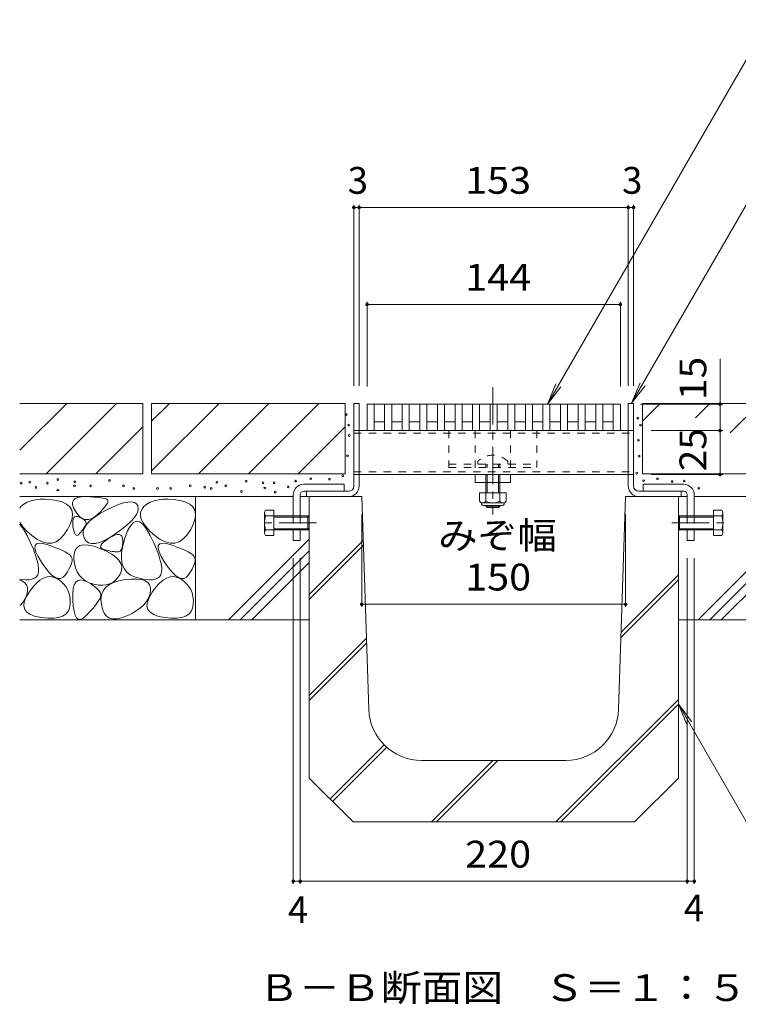
# Model space of a CAD drawing. Units: millimetres. Extents: x -1739 to 1889, y -1377 to 1319.
# Drawn here: x 234 to 643, y -805 to -245 of the extents above; entities that cross this region are included whole.
import ezdxf

# ---------------------------------------------------------------- set-up
doc = ezdxf.new("R2010")
doc.units = ezdxf.units.MM
doc.header["$LTSCALE"] = 5
doc.linetypes.add('JWW_CENTER1', pattern=[6.773333, 4.233333, -0.846667, 0.846667, -0.846667])
doc.linetypes.add('JWW_DASHED1', pattern=[1.693333, 0.846667, -0.846667])
for name, color, linetype in [('E-0', 7, 'Continuous'), ('E-2', 7, 'Continuous'), ('E-4', 7, 'Continuous'), ('E-5', 7, 'Continuous'), ('E-E', 7, 'Continuous'), ('E-F', 7, 'Continuous')]:
    doc.layers.add(name, color=color, linetype=linetype)
doc.styles.add('ＭＳ ゴシック', font='msgothic.ttc', dxfattribs={"height": 1})

msp = doc.modelspace()

# ---------------------------------------------------------------- linework, layer by layer
at = {"layer": 'E-0', "color": 4, "linetype": 'JWW_CENTER1', "lineweight": 9}
for p, q in [((503.5, -454.12), (503.5, -526.52)), ((403.17, -531.09), (371.03, -531.09)), ((605.25, -531.09), (638.93, -531.09))]:
    msp.add_line(p, q, dxfattribs=at)
at = {"layer": 'E-0', "color": 7, "linetype": 'Continuous', "lineweight": 9}
for p, q in [((424.48, -463.25), (427.48, -463.25)), ((424.48, -510.25), (424.48, -463.25)), ((427.48, -510.25), (427.48, -463.25)), ((583.48, -463.25), (580.48, -463.25)), ((580.48, -510.25), (580.48, -463.25)), ((583.48, -510.25), (583.48, -463.25)), ((580.48, -478.75), (427.48, -478.75)), ((427.48, -503.75), (580.48, -503.75)), ((493.48, -503.75), (493.48, -508.25)), ((513.48, -503.75), (513.48, -508.25)), ((395.98, -509.25), (418.98, -509.25)), ((418.98, -513.25), (418.98, -509.25)), ((493.48, -508.25), (513.48, -508.25)), ((499.48, -508.25), (499.48, -514.05)), ((500.23, -508.25), (500.23, -514.05)), ((506.73, -508.25), (506.73, -514.05)), ((507.48, -508.25), (507.48, -514.05)), ((588.98, -513.25), (588.98, -509.25)), ((611.98, -509.25), (588.98, -509.25)), ((421.48, -513.25), (395.98, -513.25)), ((397.48, -513.25), (397.48, -516.25)), ((586.48, -513.25), (611.98, -513.25)), ((610.48, -513.25), (610.48, -516.25)), ((389.98, -515.25), (389.98, -527.25)), ((393.98, -515.25), (393.98, -527.25)), ((421.48, -516.25), (397.48, -516.25)), ((586.48, -516.25), (610.48, -516.25)), ((613.98, -515.25), (613.98, -527.25)), ((617.98, -515.25), (617.98, -527.25)), ((499.48, -521.35), (499.48, -521.7)), ((499.48, -521.7), (500.23, -522.45)), ((507.48, -521.7), (499.48, -521.7)), ((500.23, -521.35), (500.23, -522.45)), ((506.73, -522.45), (500.23, -522.45)), ((506.73, -521.35), (506.73, -522.45)), ((507.48, -521.7), (506.73, -522.45)), ((507.48, -521.35), (507.48, -521.7)), ((389.98, -535.25), (389.98, -541.25)), ((393.98, -535.25), (393.98, -541.25)), ((613.98, -535.25), (613.98, -541.25)), ((617.98, -535.25), (617.98, -541.25)), ((389.98, -541.25), (393.98, -541.25)), ((617.98, -541.25), (613.98, -541.25))]:
    msp.add_line(p, q, dxfattribs=at)
at = {"layer": 'E-0', "color": 7, "linetype": 'JWW_DASHED1', "lineweight": 9}
for p, q in [((427.48, -478.75), (424.48, -478.75)), ((424.48, -480.25), (583.48, -480.25)), ((478.48, -478.75), (478.48, -499.75)), ((493.48, -478.75), (493.48, -503.75)), ((513.48, -478.75), (513.48, -503.75)), ((528.48, -478.75), (528.48, -499.75)), ((580.48, -478.75), (583.48, -478.75)), ((478.48, -497.75), (528.48, -497.75)), ((494.98, -497.75), (494.98, -496.25)), ((499.48, -508.25), (499.48, -497.75)), ((500.23, -508.25), (500.23, -497.75)), ((506.73, -508.25), (506.73, -497.75)), ((507.48, -508.25), (507.48, -497.75)), ((511.98, -497.75), (511.98, -496.25)), ((424.48, -502.25), (583.48, -502.25)), ((427.48, -503.75), (424.48, -503.75)), ((478.48, -499.75), (528.48, -499.75)), ((580.48, -503.75), (583.48, -503.75)), ((389.98, -527.25), (389.98, -535.25)), ((393.98, -527.25), (393.98, -535.25)), ((613.98, -527.25), (613.98, -535.25)), ((617.98, -527.25), (617.98, -535.25))]:
    msp.add_line(p, q, dxfattribs=at)
at = {"layer": 'E-0', "color": 2, "linetype": 'Continuous', "lineweight": 9}
for p, q in [((495.98, -514.05), (495.98, -518.85)), ((510.98, -514.05), (495.98, -514.05)), ((499.48, -514.05), (499.48, -518.85)), ((507.48, -514.05), (507.48, -518.85)), ((510.98, -514.05), (510.98, -518.85)), ((497.13, -520.6), (497.13, -519.76)), ((509.23, -519.85), (497.73, -519.85)), ((509.83, -520.6), (509.83, -519.76)), ((497.88, -521.35), (509.08, -521.35))]:
    msp.add_line(p, q, dxfattribs=at)
at = {"layer": 'E-0', "color": 7, "linetype": 'Continuous', "lineweight": 9}
for centre in [(420.19, -469.64), (421.51, -475.6), (585.97, -471.64), (587.49, -475.6), (421.84, -481.56), (586.24, -484.28), (420.85, -493.16), (586.61, -493.29), (585.33, -502.94), (235.3, -508.57), (240.27, -508.07), (250.21, -508.65), (256.17, -506.58), (265.86, -507.91), (285.5, -507.08), (346.63, -508.15), (363.2, -507.49), (372.8, -508.4), (379.1, -508.4), (391.36, -507.41), (399.97, -506.08), (410.58, -506.41), (418.2, -504.43), (589.21, -507.2), (597.1, -506.08), (605.38, -507.74), (612.34, -507.41), (243.75, -511.05), (256.17, -512.54), (265.62, -510.06), (274.81, -510.14), (293.45, -510.14), (299.41, -511.63), (312.83, -511.63), (320.29, -511.63), (331.47, -510.14), (339.67, -510.89), (343.4, -511.63), (351.6, -510.14), (360.54, -513.37), (373.8, -511.38), (379.76, -513.7), (387.05, -510.72), (620.52, -511.56)]:
    msp.add_circle(centre, 0.5, dxfattribs=at)
at = {"layer": 'E-0', "color": 7, "linetype": 'JWW_DASHED1', "lineweight": 9}
msp.add_arc((503.48, -504.72), 12, 44.9005, 135.0995, dxfattribs=at)
at = {"layer": 'E-0', "color": 7, "linetype": 'Continuous', "lineweight": 9}
for centre, radius, start, end in [((395.98, -515.25), 6, 90, 180), ((611.98, -515.25), 6, 0, 90), ((395.98, -515.25), 2, 90, 180), ((421.48, -510.25), 3, 270, 0), ((421.48, -510.25), 6, 270, 0), ((586.48, -510.25), 6, 180, 270), ((586.48, -510.25), 3, 180, 270), ((611.98, -515.25), 2, 0, 90)]:
    msp.add_arc(centre, radius, start, end, dxfattribs=at)
at = {"layer": 'E-0', "color": 2, "linetype": 'Continuous', "lineweight": 9}
for centre, radius, start, end in [((497.73, -517.82), 2.03, 210.518, 329.482), ((503.48, -511.35), 8.5, 241.9287, 298.0715), ((509.23, -517.82), 2.03, 210.5145, 329.4851), ((497.88, -520.6), 0.75, 180, 270), ((509.08, -520.6), 0.75, 270, 0)]:
    msp.add_arc(centre, radius, start, end, dxfattribs=at)
at = {"layer": 'E-2', "color": 3, "linetype": 'Continuous', "lineweight": 9}
for p, q in [((431.98, -463.75), (575.98, -463.75)), ((431.98, -463.75), (431.98, -478.75)), ((435.98, -463.75), (435.98, -478.75)), ((441.98, -463.75), (441.98, -478.75)), ((445.98, -463.75), (445.98, -478.75)), ((451.98, -463.75), (451.98, -478.75)), ((455.98, -463.75), (455.98, -478.75)), ((461.98, -463.75), (461.98, -478.75)), ((465.98, -463.75), (465.98, -478.75)), ((471.98, -463.75), (471.98, -478.75)), ((475.98, -463.75), (475.98, -478.75)), ((481.98, -463.75), (481.98, -478.75)), ((485.98, -463.75), (485.98, -478.75)), ((491.98, -463.75), (491.98, -478.75)), ((495.98, -463.75), (495.98, -478.75)), ((501.98, -463.75), (501.98, -478.75)), ((505.98, -463.75), (505.98, -478.75)), ((511.98, -463.75), (511.98, -478.75)), ((515.98, -463.75), (515.98, -478.75)), ((521.98, -463.75), (521.98, -478.75)), ((525.98, -463.75), (525.98, -478.75)), ((531.98, -463.75), (531.98, -478.75)), ((535.98, -463.75), (535.98, -478.75)), ((541.98, -463.75), (541.98, -478.75)), ((545.98, -463.75), (545.98, -478.75)), ((551.98, -463.75), (551.98, -478.75)), ((555.98, -463.75), (555.98, -478.75)), ((561.98, -463.75), (561.98, -478.75)), ((565.98, -463.75), (565.98, -478.75)), ((571.98, -463.75), (571.98, -478.75)), ((575.98, -463.75), (575.98, -478.75)), ((441.98, -473.75), (435.98, -473.75)), ((451.98, -473.75), (445.98, -473.75)), ((461.98, -473.75), (455.98, -473.75)), ((471.98, -473.75), (465.98, -473.75)), ((481.98, -473.75), (475.98, -473.75)), ((491.98, -473.75), (485.98, -473.75)), ((501.98, -473.75), (495.98, -473.75)), ((511.98, -473.75), (505.98, -473.75)), ((521.98, -473.75), (515.98, -473.75)), ((531.98, -473.75), (525.98, -473.75)), ((541.98, -473.75), (535.98, -473.75)), ((551.98, -473.75), (545.98, -473.75)), ((561.98, -473.75), (555.98, -473.75)), ((571.98, -473.75), (565.98, -473.75)), ((575.98, -478.75), (431.98, -478.75))]:
    msp.add_line(p, q, dxfattribs=at)
at = {"layer": 'E-4', "color": 7, "linetype": 'Continuous', "lineweight": 9}
for p, q in [((424.48, -350.43), (424.48, -453.25)), ((424.48, -351.93), (427.48, -351.93)), ((427.48, -350.43), (427.48, -453.25)), ((427.48, -351.93), (580.48, -351.93)), ((580.48, -350.43), (580.48, -453.25)), ((580.48, -351.93), (583.48, -351.93)), ((583.48, -350.43), (583.48, -453.25)), ((431.98, -405.55), (431.98, -453.75)), ((431.98, -407.05), (575.98, -407.05)), ((575.98, -405.55), (575.98, -453.75)), ((632.67, -463.75), (632.67, -438.02)), ((634.17, -463.75), (587.48, -463.75)), ((691.47, -463.25), (590.48, -463.25)), ((632.67, -463.75), (632.67, -478.75)), ((634.17, -478.75), (593.48, -478.75)), ((632.67, -478.75), (632.67, -503.75)), ((634.17, -503.75), (593.48, -503.75)), ((691.47, -516.25), (620.48, -516.25)), ((428.98, -578.97), (428.98, -526.25)), ((578.98, -578.97), (578.98, -526.25)), ((389.98, -736.46), (389.98, -551.25)), ((393.98, -736.46), (393.98, -551.25)), ((613.98, -736.46), (613.98, -551.25)), ((617.98, -736.46), (617.98, -551.25)), ((428.98, -577.47), (578.98, -577.47)), ((393.98, -734.96), (389.98, -734.96)), ((393.98, -734.96), (613.98, -734.96)), ((613.98, -734.96), (617.98, -734.96))]:
    msp.add_line(p, q, dxfattribs=at)
at = {"layer": 'E-4', "color": 7, "linetype": 'Continuous', "lineweight": 9, "const_width": 1}
for points in [[(424.98, -351.93, 0.414214), (424.48, -351.43, 0.414214), (423.98, -351.93, 0.414214), (424.48, -352.43, 0.414214)], [(427.98, -351.93, 0.414214), (427.48, -351.43, 0.414214), (426.98, -351.93, 0.414214), (427.48, -352.43, 0.414214)], [(580.98, -351.93, 0.414214), (580.48, -351.43, 0.414214), (579.98, -351.93, 0.414214), (580.48, -352.43, 0.414214)], [(583.98, -351.93, 0.414214), (583.48, -351.43, 0.414214), (582.98, -351.93, 0.414214), (583.48, -352.43, 0.414214)], [(432.48, -407.05, 0.414214), (431.98, -406.55, 0.414214), (431.48, -407.05, 0.414214), (431.98, -407.55, 0.414214)], [(576.48, -407.05, 0.414214), (575.98, -406.55, 0.414214), (575.48, -407.05, 0.414214), (575.98, -407.55, 0.414214)], [(633.17, -463.75, 0.414214), (632.67, -463.25, 0.414214), (632.17, -463.75, 0.414214), (632.67, -464.25, 0.414214)], [(633.17, -478.75, 0.414214), (632.67, -478.25, 0.414214), (632.17, -478.75, 0.414214), (632.67, -479.25, 0.414214)], [(633.17, -503.75, 0.414214), (632.67, -503.25, 0.414214), (632.17, -503.75, 0.414214), (632.67, -504.25, 0.414214)], [(429.48, -577.47, 0.414214), (428.98, -576.97, 0.414214), (428.48, -577.47, 0.414214), (428.98, -577.97, 0.414214)], [(579.48, -577.47, 0.414214), (578.98, -576.97, 0.414214), (578.48, -577.47, 0.414214), (578.98, -577.97, 0.414214)], [(390.48, -734.96, 0.414214), (389.98, -734.46, 0.414214), (389.48, -734.96, 0.414214), (389.98, -735.46, 0.414214)], [(394.48, -734.96, 0.414214), (393.98, -734.46, 0.414214), (393.48, -734.96, 0.414214), (393.98, -735.46, 0.414214)], [(614.48, -734.96, 0.414214), (613.98, -734.46, 0.414214), (613.48, -734.96, 0.414214), (613.98, -735.46, 0.414214)], [(618.48, -734.96, 0.414214), (617.98, -734.46, 0.414214), (617.48, -734.96, 0.414214), (617.98, -735.46, 0.414214)]]:
    msp.add_lwpolyline(points, format="xyb", close=True, dxfattribs=at)
at = {"layer": 'E-5', "color": 7, "linetype": 'Continuous', "lineweight": 9}
for p, q in [((660.68, -245.16), (534.48, -463.75)), ((665.93, -318.46), (582.39, -463.15)), ((534.48, -463.75), (539.26, -452.2)), ((582.39, -463.15), (587.17, -451.61)), ((582.39, -463.15), (590, -453.24)), ((534.48, -463.75), (542.09, -453.83)), ((658.34, -719.84), (608.98, -634.35)), ((608.98, -634.35), (613.76, -645.9)), ((608.98, -634.35), (616.59, -644.27))]:
    msp.add_line(p, q, dxfattribs=at)
at = {"layer": 'E-E', "color": 2, "linetype": 'Continuous', "lineweight": 9}
for p, q in [((304.48, -463.25), (234.48, -463.25)), ((234.48, -489.96), (261.19, -463.25)), ((249.48, -503.25), (289.48, -463.25)), ((304.48, -463.25), (304.48, -503.25)), ((419.48, -463.25), (309.48, -463.25)), ((309.48, -473.39), (319.63, -463.25)), ((309.48, -501.68), (347.91, -463.25)), ((309.48, -463.25), (309.48, -503.25)), ((336.19, -503.25), (376.19, -463.25)), ((364.48, -503.25), (404.48, -463.25)), ((419.48, -463.25), (419.48, -503.25)), ((698.48, -463.25), (588.48, -463.25)), ((598.63, -463.25), (588.48, -473.39)), ((588.48, -463.25), (588.48, -503.25)), ((618.75, -471.41), (626.91, -463.25)), ((638.4, -480.04), (655.19, -463.25)), ((277.76, -503.25), (304.48, -476.53)), ((392.76, -503.25), (419.48, -476.53)), ((304.48, -503.25), (234.48, -503.25)), ((419.48, -503.25), (309.48, -503.25)), ((698.48, -503.25), (588.48, -503.25)), ((234.48, -516.25), (389.98, -516.25)), ((238.74, -519.46), (236.82, -520.57)), ((240.92, -518.63), (238.74, -519.46)), ((243.33, -518.06), (240.92, -518.63)), ((246, -517.76), (243.33, -518.06)), ((248.91, -517.73), (246, -517.76)), ((252.07, -517.97), (248.91, -517.73)), ((255.47, -518.49), (252.07, -517.97)), ((258.65, -519.31), (255.47, -518.49)), ((261.15, -520.48), (258.65, -519.31)), ((262.96, -522.01), (261.15, -520.48)), ((264.51, -519.4), (264.98, -518.22)), ((264.55, -520.85), (264.51, -519.4)), ((264.98, -518.22), (265.95, -517.32)), ((265.95, -517.32), (267.44, -516.7)), ((267.44, -516.7), (269.44, -516.35)), ((269.44, -516.35), (271.94, -516.29)), ((271.94, -516.29), (274.56, -516.39)), ((274.56, -516.39), (276.87, -516.52)), ((276.87, -516.52), (278.88, -516.69)), ((278.88, -516.69), (280.59, -516.9)), ((280.59, -516.9), (282.01, -517.15)), ((282.01, -517.15), (283.12, -517.44)), ((283.12, -517.44), (283.93, -517.77)), ((284.31, -520.03), (283.72, -520.99)), ((283.93, -517.77), (284.44, -518.14)), ((284.63, -519.23), (284.31, -520.03)), ((284.44, -518.14), (284.67, -518.6)), ((284.67, -518.6), (284.63, -519.23)), ((290.66, -520.85), (293.56, -519.89)), ((293.56, -519.89), (296.03, -519.36)), ((296.03, -519.36), (298.07, -519.27)), ((298.07, -519.27), (299.68, -519.6)), ((299.68, -519.6), (300.86, -520.37)), ((300.86, -520.37), (301.61, -521.58)), ((308.74, -519.46), (306.82, -520.57)), ((310.92, -518.63), (308.74, -519.46)), ((313.33, -518.06), (310.92, -518.63)), ((316, -517.76), (313.33, -518.06)), ((318.91, -517.73), (316, -517.76)), ((322.07, -517.97), (318.91, -517.73)), ((325.47, -518.49), (322.07, -517.97)), ((328.65, -519.31), (325.47, -518.49)), ((331.15, -520.48), (328.65, -519.31)), ((332.96, -522.01), (331.15, -520.48)), ((334.48, -516.25), (334.48, -586.25)), ((393.98, -516.25), (397.48, -516.25)), ((610.48, -516.25), (613.98, -516.25)), ((617.98, -516.25), (773.48, -516.25)), ((235.14, -521.95), (234.48, -522.78)), ((236.82, -520.57), (235.14, -521.95)), ((264.08, -523.89), (262.96, -522.01)), ((264.51, -526.12), (264.08, -523.89)), ((264.26, -528.7), (264.51, -526.12)), ((265.1, -522.59), (264.55, -520.85)), ((266.17, -524.61), (265.1, -522.59)), ((267.51, -526.52), (266.17, -524.61)), ((276.83, -528.11), (279.9, -526.1)), ((280.34, -524.84), (278.66, -526.45)), ((279.9, -526.1), (283.57, -524.06)), ((281.74, -523.39), (280.34, -524.84)), ((282.87, -522.11), (281.74, -523.39)), ((283.72, -520.99), (282.87, -522.11)), ((283.57, -524.06), (287.33, -522.24)), ((287.33, -522.24), (290.66, -520.85)), ((301.64, -524.69), (300.87, -526.45)), ((301.61, -521.58), (301.89, -523.07)), ((301.89, -523.07), (301.64, -524.69)), ((303.2, -525.24), (303.1, -527.09)), ((303.88, -523.53), (303.2, -525.24)), ((305.14, -521.95), (303.88, -523.53)), ((306.82, -520.57), (305.14, -521.95)), ((334.08, -523.89), (332.96, -522.01)), ((334.51, -526.12), (334.08, -523.89)), ((334.26, -528.7), (334.51, -526.12)), ((373.67, -536.79), (373.67, -525.69)), ((378.98, -524.05), (374.28, -524.05)), ((378.98, -538.45), (378.98, -524.05)), ((628.98, -524.05), (633.68, -524.05)), ((628.98, -538.45), (628.98, -524.05)), ((634.29, -536.79), (634.29, -525.69)), ((234.48, -530.85), (234.66, -531.2)), ((234.66, -531.2), (236.31, -533.46)), ((261.69, -534.92), (263.32, -531.63)), ((263.32, -531.63), (264.26, -528.7)), ((264.61, -531.52), (264.62, -530.13)), ((264.77, -533.21), (264.61, -531.52)), ((264.62, -530.13), (264.81, -529.03)), ((264.81, -529.03), (265.17, -528.22)), ((265.17, -528.22), (265.71, -527.71)), ((265.71, -527.71), (266.43, -527.5)), ((266.43, -527.5), (267.32, -527.57)), ((267.32, -527.57), (268.38, -527.94)), ((268.92, -527.95), (267.51, -526.52)), ((268.38, -527.94), (269.45, -528.46)), ((270.39, -528.91), (268.92, -527.95)), ((269.45, -528.46), (270.34, -528.98)), ((270.34, -528.98), (271.07, -529.5)), ((271.92, -529.38), (270.39, -528.91)), ((271.07, -529.5), (271.62, -530.01)), ((271.62, -530.01), (272, -530.53)), ((273.52, -529.37), (271.92, -529.38)), ((272, -530.53), (272.21, -531.04)), ((272.25, -531.56), (272.11, -532.08)), ((272.21, -531.04), (272.25, -531.56)), ((272.51, -532.08), (274.37, -530.1)), ((275.17, -528.88), (273.52, -529.37)), ((274.37, -530.1), (276.83, -528.11)), ((276.89, -527.9), (275.17, -528.88)), ((278.66, -526.45), (276.89, -527.9)), ((297.75, -530.38), (295.41, -532.55)), ((299.11, -530.95), (297.42, -532.8)), ((299.57, -528.35), (297.75, -530.38)), ((300.88, -530.23), (299.11, -530.95)), ((300.87, -526.45), (299.57, -528.35)), ((302.73, -530.61), (300.88, -530.23)), ((304.64, -532.11), (302.73, -530.61)), ((303.1, -527.09), (303.59, -529.08)), ((303.59, -529.08), (304.66, -531.2)), ((304.66, -531.2), (306.31, -533.46)), ((331.69, -534.92), (333.32, -531.63)), ((333.32, -531.63), (334.26, -528.7)), ((394.58, -527.25), (374.28, -527.25)), ((394.58, -527.92), (378.98, -527.92)), ((398.38, -527.25), (394.58, -527.25)), ((398.98, -527.92), (394.58, -527.92)), ((398.38, -527.25), (398.98, -527.92)), ((398.38, -527.25), (398.38, -535.25)), ((398.98, -527.92), (398.98, -534.57)), ((609.58, -527.25), (608.98, -527.92)), ((608.98, -527.92), (608.98, -534.57)), ((608.98, -527.92), (614.38, -527.92)), ((609.58, -527.25), (609.58, -535.25)), ((609.58, -527.25), (614.38, -527.25)), ((614.38, -527.25), (633.68, -527.25)), ((614.38, -527.92), (628.98, -527.92)), ((234.64, -532.11), (234.48, -531.98)), ((236.64, -534.71), (234.64, -532.11)), ((236.31, -533.46), (238.54, -535.85)), ((238.71, -538.43), (236.64, -534.71)), ((238.54, -535.85), (241.36, -538.38)), ((259.64, -538), (261.69, -534.92)), ((265.05, -534.88), (264.77, -533.21)), ((265.38, -536.22), (265.05, -534.88)), ((265.76, -537.23), (265.38, -536.22)), ((266.2, -537.91), (265.76, -537.23)), ((269.16, -536.56), (268.5, -537.34)), ((269.75, -535.81), (269.16, -536.56)), ((270.29, -535.1), (269.75, -535.81)), ((270.77, -534.42), (270.29, -535.1)), ((270.55, -537.89), (270.6, -535.97)), ((270.6, -535.97), (271.25, -534.03)), ((271.19, -533.78), (270.77, -534.42)), ((271.56, -533.18), (271.19, -533.78)), ((271.25, -534.03), (272.51, -532.08)), ((271.86, -532.61), (271.56, -533.18)), ((272.11, -532.08), (271.86, -532.61)), ((289.15, -537.3), (285.67, -539.54)), ((292.54, -534.86), (289.15, -537.3)), ((295.41, -532.55), (292.54, -534.86)), ((295.8, -535.75), (294.26, -539.81)), ((297.42, -532.8), (295.8, -535.75)), ((306.64, -534.71), (304.64, -532.11)), ((306.31, -533.46), (308.54, -535.85)), ((308.71, -538.43), (306.64, -534.71)), ((308.54, -535.85), (311.36, -538.38)), ((329.64, -538), (331.69, -534.92)), ((394.58, -535.25), (374.28, -535.25)), ((394.58, -534.57), (378.98, -534.57)), ((398.98, -534.57), (394.58, -534.57)), ((398.38, -535.25), (394.58, -535.25)), ((398.98, -534.57), (398.38, -535.25)), ((608.98, -534.57), (609.58, -535.25)), ((608.98, -534.57), (614.38, -534.57)), ((609.58, -535.25), (614.38, -535.25)), ((614.38, -534.57), (628.98, -534.57)), ((614.38, -535.25), (633.68, -535.25)), ((672.48, -533.95), (620.18, -586.25)), ((240.65, -542.52), (238.71, -538.43)), ((242.25, -546.24), (240.65, -542.52)), ((241.36, -538.38), (244.4, -540.59)), ((244.08, -543.08), (245.55, -542.72)), ((244.4, -540.59), (247.29, -542.05)), ((245.55, -542.72), (247.7, -542.93)), ((247.29, -542.05), (250.04, -542.76)), ((247.7, -542.93), (250.52, -543.72)), ((250.04, -542.76), (252.66, -542.7)), ((252.66, -542.7), (255.13, -541.89)), ((255.13, -541.89), (257.46, -540.32)), ((257.46, -540.32), (259.64, -538)), ((266.7, -538.26), (266.2, -537.91)), ((267.24, -538.29), (266.7, -538.26)), ((267.85, -537.98), (267.24, -538.29)), ((268.5, -537.34), (267.85, -537.98)), ((271.11, -539.79), (270.55, -537.89)), ((272.14, -541.4), (271.11, -539.79)), ((273.52, -542.47), (272.14, -541.4)), ((275.25, -542.98), (273.52, -542.47)), ((279.76, -542.36), (277.33, -542.95)), ((282.54, -541.23), (279.76, -542.36)), ((281.17, -543.21), (282.11, -542.24)), ((282.11, -542.24), (283.45, -541.15)), ((285.67, -539.54), (282.54, -541.23)), ((283.45, -541.15), (285.2, -539.96)), ((285.2, -539.96), (287.02, -538.88)), ((287.02, -538.88), (288.61, -538.16)), ((288.61, -538.16), (289.95, -537.79)), ((289.95, -537.79), (291.06, -537.78)), ((291.06, -537.78), (291.92, -538.12)), ((291.92, -538.12), (292.54, -538.82)), ((292.54, -538.82), (292.93, -539.87)), ((292.93, -539.87), (293.07, -541.27)), ((293.05, -542.75), (292.93, -544.04)), ((294.26, -539.81), (293.04, -544.2)), ((293.07, -541.27), (293.05, -542.75)), ((310.65, -542.52), (308.71, -538.43)), ((312.25, -546.24), (310.65, -542.52)), ((311.36, -538.38), (314.4, -540.59)), ((314.08, -543.08), (315.55, -542.72)), ((314.4, -540.59), (317.29, -542.05)), ((315.55, -542.72), (317.7, -542.93)), ((317.29, -542.05), (320.04, -542.76)), ((317.7, -542.93), (320.52, -543.72)), ((320.04, -542.76), (322.66, -542.7)), ((322.66, -542.7), (325.13, -541.89)), ((325.13, -541.89), (327.46, -540.32)), ((327.46, -540.32), (329.64, -538)), ((353.18, -586.25), (398.98, -540.45)), ((378.98, -538.45), (374.28, -538.45)), ((626.78, -586.25), (672.48, -540.55)), ((628.98, -538.45), (633.68, -538.45)), ((243.51, -549.58), (242.25, -546.24)), ((243.17, -545.52), (243.29, -544.01)), ((243.73, -547.6), (243.17, -545.52)), ((243.29, -544.01), (244.08, -543.08)), ((244.97, -550.25), (243.73, -547.6)), ((250.52, -543.72), (253.5, -544.78)), ((253.5, -544.78), (256.12, -545.79)), ((256.12, -545.79), (258.37, -546.76)), ((258.37, -546.76), (260.25, -547.69)), ((260.25, -547.69), (261.77, -548.58)), ((265.39, -548.8), (265.99, -546.67)), ((265.99, -546.67), (267.1, -545.11)), ((267.1, -545.11), (268.72, -544.12)), ((268.72, -544.12), (270.85, -543.68)), ((270.85, -543.68), (273.48, -543.8)), ((273.48, -543.8), (276.63, -544.49)), ((277.33, -542.95), (275.25, -542.98)), ((276.63, -544.49), (280.28, -545.74)), ((280.28, -545.74), (283.87, -547.3)), ((280.49, -544.81), (280.63, -544.07)), ((280.75, -545.44), (280.49, -544.81)), ((280.63, -544.07), (281.17, -543.21)), ((281.42, -545.96), (280.75, -545.44)), ((282.49, -546.37), (281.42, -545.96)), ((283.72, -546.7), (282.49, -546.37)), ((284.88, -546.98), (283.72, -546.7)), ((283.87, -547.3), (286.84, -548.94)), ((285.97, -547.21), (284.88, -546.98)), ((286.99, -547.4), (285.97, -547.21)), ((287.94, -547.54), (286.99, -547.4)), ((288.82, -547.63), (287.94, -547.54)), ((289.63, -547.68), (288.82, -547.63)), ((290.36, -547.68), (289.63, -547.68)), ((291.02, -547.56), (290.36, -547.68)), ((291.58, -547.24), (291.02, -547.56)), ((292.05, -546.74), (291.58, -547.24)), ((292.44, -546.03), (292.05, -546.74)), ((292.38, -548.13), (292.29, -551.6)), ((293.04, -544.2), (292.38, -548.13)), ((292.73, -545.13), (292.44, -546.03)), ((292.93, -544.04), (292.73, -545.13)), ((313.51, -549.58), (312.25, -546.24)), ((313.17, -545.52), (313.29, -544.01)), ((313.73, -547.6), (313.17, -545.52)), ((313.29, -544.01), (314.08, -543.08)), ((314.97, -550.25), (313.73, -547.6)), ((320.52, -543.72), (323.5, -544.78)), ((323.5, -544.78), (326.12, -545.79)), ((326.12, -545.79), (328.37, -546.76)), ((328.37, -546.76), (330.25, -547.69)), ((330.25, -547.69), (331.77, -548.58)), ((359.78, -586.25), (398.98, -547.05)), ((633.38, -586.25), (672.48, -547.15)), ((244.43, -552.55), (243.51, -549.58)), ((245.01, -555.14), (244.43, -552.55)), ((246.88, -553.48), (244.97, -550.25)), ((249.06, -556.67), (246.88, -553.48)), ((261.77, -548.58), (262.93, -549.42)), ((262.93, -549.42), (263.72, -550.23)), ((263.72, -550.23), (264.14, -550.99)), ((264.09, -553.75), (263.72, -554.91)), ((264.28, -552.71), (264.09, -553.75)), ((264.14, -550.99), (264.3, -551.79)), ((264.3, -551.79), (264.28, -552.71)), ((265.29, -551.48), (265.39, -548.8)), ((265.61, -554.3), (265.29, -551.48)), ((286.84, -548.94), (289.19, -550.65)), ((289.19, -550.65), (290.9, -552.43)), ((290.9, -552.43), (292, -554.29)), ((292.29, -551.6), (292.76, -554.61)), ((314.43, -552.55), (313.51, -549.58)), ((315.01, -555.14), (314.43, -552.55)), ((316.88, -553.48), (314.97, -550.25)), ((319.06, -556.67), (316.88, -553.48)), ((331.77, -548.58), (332.93, -549.42)), ((332.93, -549.42), (333.72, -550.23)), ((333.72, -550.23), (334.14, -550.99)), ((334.09, -553.75), (333.72, -554.91)), ((334.28, -552.71), (334.09, -553.75)), ((334.14, -550.99), (334.3, -551.79)), ((334.3, -551.79), (334.28, -552.71)), ((366.38, -586.25), (398.98, -553.65)), ((244.72, -560.68), (245.16, -559.2)), ((245.26, -557.36), (245.01, -555.14)), ((245.16, -559.2), (245.26, -557.36)), ((251.11, -559.21), (249.06, -556.67)), ((253.02, -561.09), (251.11, -559.21)), ((261.57, -559.1), (260.5, -560.74)), ((262.46, -557.59), (261.57, -559.1)), ((263.18, -556.19), (262.46, -557.59)), ((263.72, -554.91), (263.18, -556.19)), ((266.24, -556.84), (265.61, -554.3)), ((267.18, -559.09), (266.24, -556.84)), ((268.43, -561.05), (267.18, -559.09)), ((292.31, -558.21), (291.53, -560.29)), ((292, -554.29), (292.47, -556.21)), ((292.47, -556.21), (292.31, -558.21)), ((292.76, -554.61), (293.79, -557.16)), ((293.79, -557.16), (295.39, -559.25)), ((295.39, -559.25), (297.55, -560.88)), ((314.72, -560.68), (315.16, -559.2)), ((315.26, -557.36), (315.01, -555.14)), ((315.16, -559.2), (315.26, -557.36)), ((321.11, -559.21), (319.06, -556.67)), ((323.02, -561.09), (321.11, -559.21)), ((331.57, -559.1), (330.5, -560.74)), ((332.46, -557.59), (331.57, -559.1)), ((333.18, -556.19), (332.46, -557.59)), ((333.72, -554.91), (333.18, -556.19)), ((234.48, -563.13), (235.69, -563.38)), ((234.48, -563.74), (235.73, -564.13)), ((235.69, -563.38), (237.95, -563.62)), ((235.73, -564.13), (237.28, -565.11)), ((237.28, -565.11), (238.33, -566.4)), ((237.95, -563.62), (239.9, -563.59)), ((239.9, -563.59), (241.56, -563.28)), ((241.56, -563.28), (242.91, -562.69)), ((242.91, -562.69), (243.97, -561.82)), ((243.96, -565.54), (246.01, -563.8)), ((243.97, -561.82), (244.72, -560.68)), ((246.01, -563.8), (248.05, -562.59)), ((248.05, -562.59), (250.07, -561.91)), ((250.07, -561.91), (252.07, -561.78)), ((252.07, -561.78), (254.05, -562.17)), ((254.79, -562.33), (253.02, -561.09)), ((254.05, -562.17), (256.01, -563.11)), ((256.42, -562.91), (254.79, -562.33)), ((256.01, -563.11), (257.83, -564.38)), ((257.92, -562.84), (256.42, -562.91)), ((257.83, -564.38), (259.38, -565.81)), ((259.28, -562.12), (257.92, -562.84)), ((260.5, -560.74), (259.28, -562.12)), ((265.53, -566.46), (266.43, -564.86)), ((266.43, -564.86), (267.64, -563.89)), ((267.64, -563.89), (269.16, -563.57)), ((269.99, -562.72), (268.43, -561.05)), ((269.16, -563.57), (271, -563.89)), ((271.86, -564.11), (269.99, -562.72)), ((271, -563.89), (273.14, -564.86)), ((274.05, -565.22), (271.86, -564.11)), ((273.14, -564.86), (275.26, -566.12)), ((276.55, -566.03), (274.05, -565.22)), ((285.27, -566.35), (287.77, -565.06)), ((287.38, -565.05), (285.6, -565.94)), ((288.96, -563.81), (287.38, -565.05)), ((287.77, -565.06), (290.81, -564.1)), ((290.34, -562.22), (288.96, -563.81)), ((291.53, -560.29), (290.34, -562.22)), ((290.81, -564.1), (294.39, -563.46)), ((294.39, -563.46), (297.99, -563.14)), ((297.55, -560.88), (300.28, -562.05)), ((297.99, -563.14), (301.08, -563.15)), ((300.28, -562.05), (303.13, -562.86)), ((301.08, -563.15), (303.66, -563.48)), ((303.13, -562.86), (305.69, -563.38)), ((303.66, -563.48), (305.73, -564.13)), ((305.69, -563.38), (307.95, -563.62)), ((305.73, -564.13), (307.28, -565.11)), ((307.28, -565.11), (308.33, -566.4)), ((307.95, -563.62), (309.9, -563.59)), ((309.9, -563.59), (311.56, -563.28)), ((311.56, -563.28), (312.91, -562.69)), ((312.91, -562.69), (313.97, -561.82)), ((313.96, -565.54), (316.01, -563.8)), ((313.97, -561.82), (314.72, -560.68)), ((316.01, -563.8), (318.05, -562.59)), ((318.05, -562.59), (320.07, -561.91)), ((320.07, -561.91), (322.07, -561.78)), ((322.07, -561.78), (324.05, -562.17)), ((324.79, -562.33), (323.02, -561.09)), ((324.05, -562.17), (326.01, -563.11)), ((326.42, -562.91), (324.79, -562.33)), ((326.01, -563.11), (327.83, -564.38)), ((327.92, -562.84), (326.42, -562.91)), ((327.83, -564.38), (329.38, -565.81)), ((329.28, -562.12), (327.92, -562.84)), ((330.5, -560.74), (329.28, -562.12)), ((238.05, -573.56), (239.78, -570.63)), ((238.33, -566.4), (238.87, -568.03)), ((238.9, -569.97), (238.49, -572.04)), ((238.87, -568.03), (238.9, -569.97)), ((239.78, -570.63), (241.88, -567.82)), ((241.88, -567.82), (243.96, -565.54)), ((259.38, -565.81), (260.67, -567.38)), ((260.67, -567.38), (261.7, -569.11)), ((261.7, -569.11), (262.47, -570.98)), ((264.66, -571.6), (264.94, -568.71)), ((264.94, -568.71), (265.53, -566.46)), ((275.26, -566.12), (277.03, -567.36)), ((279.11, -566.53), (276.55, -566.03)), ((277.03, -567.36), (278.43, -568.56)), ((278.43, -568.56), (279.49, -569.74)), ((281.47, -566.68), (279.11, -566.53)), ((279.49, -569.74), (280.18, -570.88)), ((280.18, -570.88), (280.52, -571.99)), ((281.03, -572.12), (281.91, -569.88)), ((283.63, -566.48), (281.47, -566.68)), ((281.91, -569.88), (283.32, -567.95)), ((283.32, -567.95), (285.27, -566.35)), ((285.6, -565.94), (283.63, -566.48)), ((308.05, -573.56), (309.78, -570.63)), ((308.33, -566.4), (308.87, -568.03)), ((308.9, -569.97), (308.49, -572.04)), ((308.87, -568.03), (308.9, -569.97)), ((309.78, -570.63), (311.88, -567.82)), ((311.88, -567.82), (313.96, -565.54)), ((329.38, -565.81), (330.67, -567.38)), ((330.67, -567.38), (331.7, -569.11)), ((331.7, -569.11), (332.47, -570.98)), ((236.58, -575.91), (235.08, -577.72)), ((237.72, -574.02), (236.58, -575.91)), ((236.84, -578.44), (237.07, -576.16)), ((237.07, -576.16), (238.05, -573.56)), ((238.49, -572.04), (237.72, -574.02)), ((262.47, -570.98), (262.98, -573)), ((262.98, -573), (263.22, -575.17)), ((263.22, -575.17), (263.2, -577.49)), ((264.69, -575.13), (264.66, -571.6)), ((264.96, -578.64), (264.69, -575.13)), ((278.78, -576.29), (277.92, -577.48)), ((279.52, -575.17), (278.78, -576.29)), ((280.14, -574.11), (279.52, -575.17)), ((280.51, -573.06), (280.14, -574.11)), ((280.52, -571.99), (280.51, -573.06)), ((280.7, -574.69), (281.03, -572.12)), ((280.92, -577.58), (280.7, -574.69)), ((306.58, -575.91), (305.08, -577.72)), ((307.72, -574.02), (306.58, -575.91)), ((306.84, -578.44), (307.07, -576.16)), ((307.07, -576.16), (308.05, -573.56)), ((308.49, -572.04), (307.72, -574.02)), ((332.47, -570.98), (332.98, -573)), ((332.98, -573), (333.22, -575.17)), ((333.22, -575.17), (333.2, -577.49)), ((235.08, -577.72), (234.48, -578.27)), ((237.36, -580.39), (236.84, -578.44)), ((238.63, -582.03), (237.36, -580.39)), ((240.66, -583.35), (238.63, -582.03)), ((261.96, -581.55), (260.63, -583.04)), ((262.81, -579.7), (261.96, -581.55)), ((263.2, -577.49), (262.81, -579.7)), ((265.4, -581.49), (264.96, -578.64)), ((266.02, -583.65), (265.4, -581.49)), ((274.56, -581.43), (273.18, -582.87)), ((275.8, -580.05), (274.56, -581.43)), ((276.92, -578.73), (275.8, -580.05)), ((277.92, -577.48), (276.92, -578.73)), ((281.56, -580.35), (280.92, -577.58)), ((282.55, -582.57), (281.56, -580.35)), ((300.98, -581.08), (298.38, -582.63)), ((303.21, -579.44), (300.98, -581.08)), ((305.08, -577.72), (303.21, -579.44)), ((307.36, -580.39), (306.84, -578.44)), ((308.63, -582.03), (307.36, -580.39)), ((310.66, -583.35), (308.63, -582.03)), ((331.96, -581.55), (330.63, -583.04)), ((332.81, -579.7), (331.96, -581.55)), ((333.2, -577.49), (332.81, -579.7)), ((234.48, -586.25), (399.48, -586.25)), ((243.44, -584.34), (240.66, -583.35)), ((246.97, -585.01), (243.44, -584.34)), ((250.64, -585.35), (246.97, -585.01)), ((253.84, -585.31), (250.64, -585.35)), ((256.58, -584.92), (253.84, -585.31)), ((258.84, -584.16), (256.58, -584.92)), ((260.63, -583.04), (258.84, -584.16)), ((266.81, -585.15), (266.02, -583.65)), ((267.77, -585.97), (266.81, -585.15)), ((268.9, -586.11), (267.77, -585.97)), ((270.21, -585.58), (268.9, -586.11)), ((271.68, -584.38), (270.21, -585.58)), ((273.18, -582.87), (271.68, -584.38)), ((283.86, -584.22), (282.55, -582.57)), ((285.51, -585.31), (283.86, -584.22)), ((287.49, -585.85), (285.51, -585.31)), ((289.8, -585.82), (287.49, -585.85)), ((292.45, -585.24), (289.8, -585.82)), ((295.42, -584.09), (292.45, -585.24)), ((298.38, -582.63), (295.42, -584.09)), ((313.44, -584.34), (310.66, -583.35)), ((316.97, -585.01), (313.44, -584.34)), ((320.64, -585.35), (316.97, -585.01)), ((323.84, -585.31), (320.64, -585.35)), ((326.58, -584.92), (323.84, -585.31)), ((328.84, -584.16), (326.58, -584.92)), ((330.63, -583.04), (328.84, -584.16)), ((609.48, -586.25), (773.48, -586.25))]:
    msp.add_line(p, q, dxfattribs=at)
for centre, radius, start, end in [((376.07, -525.65), 2.4, 138.1897, 221.8103), ((631.89, -525.65), 2.4, 318.1897, 41.8103), ((387.07, -531.25), 13.4, 162.6331, 197.3669), ((620.89, -531.25), 13.4, 342.6331, 17.3669), ((376.07, -536.85), 2.4, 138.1897, 221.8103), ((631.89, -536.85), 2.4, 318.1897, 41.8103)]:
    msp.add_arc(centre, radius, start, end, dxfattribs=at)
at = {"layer": 'E-F', "color": 6, "linetype": 'Continuous', "lineweight": 9}
for p, q in [((398.98, -516.25), (398.98, -676.25)), ((398.98, -516.25), (428.98, -516.25)), ((433.01, -637.25), (428.98, -516.25)), ((574.94, -637.25), (578.98, -516.25)), ((578.98, -516.25), (608.98, -516.25)), ((608.98, -676.25), (608.98, -516.25)), ((398.98, -571.99), (429.81, -541.16)), ((398.98, -574.82), (429.9, -543.9)), ((576.31, -596.31), (608.98, -563.64)), ((576.41, -593.38), (608.98, -560.81)), ((398.98, -629.39), (431.66, -596.71)), ((398.98, -632.22), (431.75, -599.45)), ((539.25, -701.25), (608.98, -631.52)), ((542.08, -701.25), (608.98, -634.35)), ((410.91, -688.17), (441.7, -657.38)), ((412.32, -689.59), (443.16, -658.75)), ((544.96, -666.25), (462.99, -666.25)), ((468.54, -701.25), (503.54, -666.25)), ((471.37, -701.25), (506.37, -666.25)), ((423.98, -701.25), (398.98, -676.25)), ((583.98, -701.25), (608.98, -676.25)), ((423.98, -701.25), (583.98, -701.25))]:
    msp.add_line(p, q, dxfattribs=at)
for centre, start, end in [((462.99, -636.25), 181.9092, 270), ((544.96, -636.25), 270, 358.0908)]:
    msp.add_arc(centre, 30, start, end, dxfattribs=at)

# ---------------------------------------------------------------- texts
at = {"layer": 'E-4', "color": 2, "linetype": 'Continuous', "lineweight": 211, "style": 'ＭＳ ゴシック'}
for s, p in [('3', (420.98, -344.11)), ('3', (576.98, -344.11)), ('4', (386.97, -758.75)), ('4', (612.05, -757.76))]:
    msp.add_text(s, height=15.24, dxfattribs=at).set_placement(p)
at = {"layer": 'E-4', "color": 2, "linetype": 'Continuous', "lineweight": 211, "style": 'ＭＳ ゴシック', "width": 1.083333}
for s, p in [('153', (487.73, -344.11)), ('144', (487.73, -399.23)), ('150', (487.73, -569.65)), ('220', (487.73, -727.14))]:
    msp.add_text(s, height=15.24, dxfattribs=at).set_placement(p)
at = {"layer": 'E-4', "color": 2, "linetype": 'Continuous', "lineweight": 211, "style": 'ＭＳ ゴシック', "width": 1.0625}
for s, p in [('15', (624.85, -461.34)), ('25', (624.85, -501.87))]:
    msp.add_text(s, height=15.24, rotation=90, dxfattribs=at).set_placement(p)
at = {"layer": 'E-4', "color": 2, "linetype": 'Continuous', "lineweight": 9, "style": 'ＭＳ ゴシック', "width": 1.083333}
msp.add_text('みぞ幅', height=15.24, dxfattribs=at).set_placement((472.32, -545.96))
at = {"layer": 'E-5', "color": 2, "linetype": 'Continuous', "lineweight": 9, "style": 'ＭＳ ゴシック', "width": 1.114583}
msp.add_text('Ｂ－Ｂ断面図\u3000Ｓ＝１：５', height=15.24, dxfattribs=at).set_placement((370.23, -803.04))

doc.saveas('drawing.dxf')
